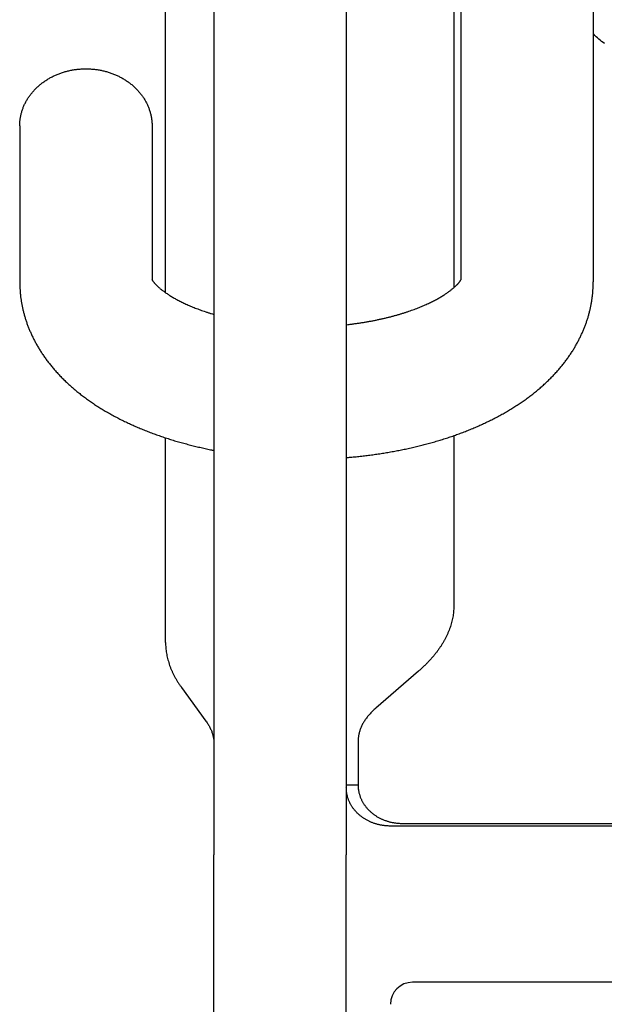
# Model space of a CAD drawing. Units: millimetres. Extents: x -47846 to 193312, y -19629 to 15243.
# Drawn here: x -46000 to -45987, y -6198 to -6175 of the extents above; entities that cross this region are included whole.
import ezdxf

# ---------------------------------------------------------------- set-up
doc = ezdxf.new("R2010")
doc.units = ezdxf.units.MM
doc.header["$LTSCALE"] = 46.255
for name, color, linetype in [('FLGU_TSS4008_01_WORK_NE224', 7, 'CONTINUOUS'), ('FLGU_TSS4008_21_NEW_VIE231', 7, 'CONTINUOUS'), ('FLGU_TSS4008_24_NEW_VIE269', 7, 'CONTINUOUS'), ('FLGU_TSS4008_31_NEW_VIE268', 7, 'CONTINUOUS')]:
    doc.layers.add(name, color=color, linetype=linetype)

msp = doc.modelspace()

# ---------------------------------------------------------------- linework, layer by layer
at = {"layer": 'FLGU_TSS4008_01_WORK_NE224', "color": 7, "linetype": 'Continuous'}
for p, q in [((-45990.398, -6155.954), (-45990.398, -6181.162)), ((-45987.398, -6155.954), (-45987.398, -6181.204)), ((-46000.398, -6177.669), (-46000.398, -6181.204)), ((-45997.398, -6177.669), (-45997.398, -6181.162)), ((-45997.406, -6181.147), (-45997.398, -6181.162)), ((-45990.398, -6181.162), (-45990.39, -6181.147))]:
    msp.add_line(p, q, dxfattribs=at)
msp.add_lwpolyline([(-45987.142, -6175.802), (-45987.176, -6175.778), (-45987.209, -6175.752), (-45987.242, -6175.726), (-45987.273, -6175.7), (-45987.303, -6175.673), (-45987.332, -6175.646), (-45987.36, -6175.618), (-45987.387, -6175.59), (-45987.398, -6175.579)], dxfattribs=at)
for points, start_tangent, end_tangent in [([(-46000.398, -6177.669), (-46000.397, -6177.631), (-46000.395, -6177.594), (-46000.392, -6177.557), (-46000.388, -6177.52), (-46000.382, -6177.483), (-46000.376, -6177.446), (-46000.368, -6177.409), (-46000.358, -6177.373), (-46000.348, -6177.337), (-46000.336, -6177.301), (-46000.323, -6177.265), (-46000.309, -6177.23), (-46000.294, -6177.195), (-46000.277, -6177.16), (-46000.26, -6177.126), (-46000.241, -6177.093), (-46000.221, -6177.059), (-46000.201, -6177.027), (-46000.179, -6176.995), (-46000.156, -6176.963), (-46000.131, -6176.932), (-46000.106, -6176.902), (-46000.08, -6176.872), (-46000.053, -6176.843), (-46000.025, -6176.814), (-45999.996, -6176.787), (-45999.966, -6176.76), (-45999.935, -6176.734), (-45999.904, -6176.708), (-45999.871, -6176.684), (-45999.838, -6176.66), (-45999.804, -6176.637), (-45999.769, -6176.615), (-45999.734, -6176.593), (-45999.697, -6176.573), (-45999.66, -6176.554), (-45999.623, -6176.535), (-45999.585, -6176.518), (-45999.546, -6176.501), (-45999.507, -6176.485), (-45999.467, -6176.471), (-45999.427, -6176.457), (-45999.386, -6176.444), (-45999.345, -6176.433), (-45999.304, -6176.422), (-45999.262, -6176.413), (-45999.22, -6176.404), (-45999.177, -6176.397), (-45999.135, -6176.39), (-45999.092, -6176.385), (-45999.049, -6176.381), (-45999.006, -6176.377), (-45998.963, -6176.375), (-45998.92, -6176.374), (-45998.876, -6176.374), (-45998.833, -6176.375), (-45998.79, -6176.377), (-45998.747, -6176.381), (-45998.704, -6176.385), (-45998.661, -6176.39), (-45998.619, -6176.397), (-45998.576, -6176.404), (-45998.534, -6176.413), (-45998.492, -6176.422), (-45998.451, -6176.433), (-45998.41, -6176.444), (-45998.369, -6176.457), (-45998.329, -6176.471), (-45998.289, -6176.485), (-45998.25, -6176.501), (-45998.211, -6176.518), (-45998.173, -6176.535), (-45998.136, -6176.554), (-45998.099, -6176.573), (-45998.062, -6176.593), (-45998.027, -6176.615), (-45997.992, -6176.637), (-45997.958, -6176.66), (-45997.925, -6176.684), (-45997.892, -6176.708), (-45997.86, -6176.734), (-45997.83, -6176.76), (-45997.8, -6176.787), (-45997.771, -6176.814), (-45997.743, -6176.843), (-45997.716, -6176.872), (-45997.69, -6176.902), (-45997.664, -6176.932), (-45997.64, -6176.963), (-45997.617, -6176.995), (-45997.595, -6177.027), (-45997.574, -6177.059), (-45997.555, -6177.093), (-45997.536, -6177.126), (-45997.518, -6177.16), (-45997.502, -6177.195), (-45997.487, -6177.23), (-45997.473, -6177.265), (-45997.46, -6177.301), (-45997.448, -6177.337), (-45997.438, -6177.373), (-45997.428, -6177.409), (-45997.42, -6177.446), (-45997.413, -6177.483), (-45997.408, -6177.52), (-45997.404, -6177.557), (-45997.4, -6177.594), (-45997.399, -6177.631), (-45997.398, -6177.669)], (0, 0.439566), (0, -0.439566)), ([(-46000.398, -6181.204), (-46000.397, -6181.281), (-46000.394, -6181.359), (-46000.388, -6181.436), (-46000.381, -6181.514), (-46000.371, -6181.591), (-46000.359, -6181.669), (-46000.345, -6181.746), (-46000.328, -6181.823), (-46000.309, -6181.901), (-46000.288, -6181.978), (-46000.265, -6182.055), (-46000.24, -6182.133), (-46000.211, -6182.21), (-46000.181, -6182.287), (-46000.148, -6182.363), (-46000.113, -6182.44), (-46000.075, -6182.516), (-46000.035, -6182.592), (-45999.993, -6182.668), (-45999.947, -6182.744), (-45999.899, -6182.819), (-45999.849, -6182.894), (-45999.795, -6182.969), (-45999.739, -6183.044), (-45999.679, -6183.118), (-45999.617, -6183.192), (-45999.552, -6183.266), (-45999.485, -6183.338), (-45999.414, -6183.41), (-45999.34, -6183.482), (-45999.264, -6183.552), (-45999.184, -6183.622), (-45999.102, -6183.691), (-45999.017, -6183.759), (-45998.93, -6183.825), (-45998.84, -6183.89), (-45998.748, -6183.954), (-45998.654, -6184.017), (-45998.557, -6184.078), (-45998.458, -6184.138), (-45998.358, -6184.195), (-45998.256, -6184.252), (-45998.151, -6184.307), (-45998.046, -6184.36), (-45997.939, -6184.411), (-45997.83, -6184.461), (-45997.72, -6184.509), (-45997.609, -6184.556), (-45997.496, -6184.601), (-45997.382, -6184.644), (-45997.268, -6184.685), (-45997.152, -6184.725), (-45997.035, -6184.764), (-45996.918, -6184.801), (-45996.799, -6184.836), (-45996.68, -6184.869), (-45996.56, -6184.901), (-45996.439, -6184.932), (-45996.318, -6184.961), (-45996.195, -6184.988), (-45996.073, -6185.014), (-45995.995, -6185.03)], (0, -0.631774), (0.619994, -0.121456)), ([(-45997.398, -6181.162), (-45997.396, -6181.165), (-45997.391, -6181.173), (-45997.385, -6181.182), (-45997.378, -6181.193), (-45997.369, -6181.204), (-45997.359, -6181.216), (-45997.348, -6181.229), (-45997.336, -6181.244), (-45997.323, -6181.258), (-45997.308, -6181.274), (-45997.291, -6181.29), (-45997.273, -6181.307), (-45997.254, -6181.325), (-45997.233, -6181.344), (-45997.211, -6181.362), (-45997.187, -6181.382), (-45997.161, -6181.402), (-45997.134, -6181.422), (-45997.105, -6181.443), (-45997.075, -6181.464), (-45997.043, -6181.486), (-45997.009, -6181.508), (-45996.974, -6181.53), (-45996.937, -6181.552), (-45996.898, -6181.575), (-45996.858, -6181.597), (-45996.816, -6181.62), (-45996.772, -6181.643), (-45996.726, -6181.665), (-45996.679, -6181.688), (-45996.631, -6181.711), (-45996.58, -6181.734), (-45996.528, -6181.756), (-45996.474, -6181.778), (-45996.419, -6181.801), (-45996.362, -6181.822), (-45996.304, -6181.844), (-45996.244, -6181.865), (-45996.183, -6181.886), (-45996.12, -6181.907), (-45996.056, -6181.927), (-45995.995, -6181.945)], (0.082358, -0.139464), (0.156573, -0.046159)), ([(-45992.995, -6182.179), (-45992.927, -6182.172), (-45992.845, -6182.161), (-45992.764, -6182.15), (-45992.684, -6182.139), (-45992.605, -6182.126), (-45992.526, -6182.113), (-45992.449, -6182.099), (-45992.372, -6182.085), (-45992.297, -6182.069), (-45992.222, -6182.053), (-45992.149, -6182.037), (-45992.077, -6182.019), (-45992.006, -6182.002), (-45991.936, -6181.983), (-45991.867, -6181.964), (-45991.8, -6181.945), (-45991.734, -6181.925), (-45991.67, -6181.905), (-45991.607, -6181.884), (-45991.546, -6181.863), (-45991.485, -6181.842), (-45991.427, -6181.82), (-45991.37, -6181.798), (-45991.315, -6181.776), (-45991.261, -6181.753), (-45991.209, -6181.731), (-45991.159, -6181.708), (-45991.11, -6181.685), (-45991.063, -6181.662), (-45991.018, -6181.639), (-45990.974, -6181.617), (-45990.932, -6181.594), (-45990.892, -6181.571), (-45990.853, -6181.549), (-45990.816, -6181.526), (-45990.781, -6181.504), (-45990.748, -6181.482), (-45990.716, -6181.461), (-45990.686, -6181.44), (-45990.657, -6181.419), (-45990.63, -6181.398), (-45990.605, -6181.379), (-45990.581, -6181.359), (-45990.559, -6181.34), (-45990.539, -6181.322), (-45990.52, -6181.305), (-45990.502, -6181.288), (-45990.486, -6181.271), (-45990.471, -6181.256), (-45990.458, -6181.241), (-45990.446, -6181.227), (-45990.435, -6181.214), (-45990.425, -6181.202), (-45990.417, -6181.191), (-45990.41, -6181.181), (-45990.404, -6181.172), (-45990.399, -6181.164), (-45990.398, -6181.162)], (0.283271, 0.031276), (0.143394, 0.242346)), ([(-45992.995, -6185.193), (-45992.901, -6185.185), (-45992.774, -6185.173), (-45992.647, -6185.159), (-45992.521, -6185.144), (-45992.396, -6185.128), (-45992.27, -6185.11), (-45992.145, -6185.091), (-45992.021, -6185.07), (-45991.897, -6185.048), (-45991.774, -6185.024), (-45991.651, -6184.999), (-45991.529, -6184.972), (-45991.408, -6184.944), (-45991.287, -6184.914), (-45991.167, -6184.883), (-45991.048, -6184.85), (-45990.93, -6184.816), (-45990.813, -6184.78), (-45990.696, -6184.743), (-45990.581, -6184.704), (-45990.466, -6184.663), (-45990.353, -6184.621), (-45990.241, -6184.577), (-45990.13, -6184.532), (-45990.02, -6184.485), (-45989.911, -6184.436), (-45989.804, -6184.386), (-45989.699, -6184.334), (-45989.595, -6184.281), (-45989.493, -6184.226), (-45989.392, -6184.17), (-45989.294, -6184.112), (-45989.197, -6184.052), (-45989.103, -6183.991), (-45989.01, -6183.929), (-45988.92, -6183.865), (-45988.832, -6183.8), (-45988.748, -6183.735), (-45988.665, -6183.667), (-45988.585, -6183.599), (-45988.508, -6183.53), (-45988.434, -6183.461), (-45988.362, -6183.39), (-45988.293, -6183.319), (-45988.227, -6183.247), (-45988.164, -6183.175), (-45988.103, -6183.102), (-45988.046, -6183.029), (-45987.991, -6182.955), (-45987.938, -6182.881), (-45987.889, -6182.807), (-45987.841, -6182.732), (-45987.797, -6182.657), (-45987.755, -6182.582), (-45987.716, -6182.507), (-45987.679, -6182.431), (-45987.644, -6182.355), (-45987.612, -6182.28), (-45987.582, -6182.204), (-45987.554, -6182.127), (-45987.529, -6182.051), (-45987.506, -6181.975), (-45987.486, -6181.898), (-45987.467, -6181.821), (-45987.451, -6181.744), (-45987.437, -6181.667), (-45987.425, -6181.59), (-45987.415, -6181.513), (-45987.408, -6181.436), (-45987.402, -6181.358), (-45987.399, -6181.281), (-45987.398, -6181.204)], (0.74988, 0.060085), (0, 0.752279))]:
    msp.add_spline(points, degree=3, dxfattribs=dict(at, start_tangent=start_tangent, end_tangent=end_tangent))
at = {"layer": 'FLGU_TSS4008_21_NEW_VIE231', "color": 7, "linetype": 'Continuous'}
msp.add_line((-45967.495, -6197.095), (-45991.495, -6197.095), dxfattribs=at)
msp.add_arc((-45991.495, -6197.595), 0.5, 90, 180, dxfattribs=at)
at = {"layer": 'FLGU_TSS4008_24_NEW_VIE269', "color": 7, "linetype": 'Continuous'}
for p, q in [((-45990.557, -6149.585), (-45990.557, -6177.576)), ((-45990.557, -6177.576), (-45990.557, -6181.339)), ((-45990.557, -6184.696), (-45990.557, -6188.54)), ((-45991.361, -6190.04), (-45992.326, -6190.876)), ((-45992.728, -6191.626), (-45992.728, -6192.626)), ((-45992.728, -6192.626), (-45992.995, -6192.626)), ((-45991.728, -6193.492), (-45985.298, -6193.492))]:
    msp.add_line(p, q, dxfattribs=at)
for points, start_tangent, end_tangent in [([(-45990.557, -6188.54), (-45990.558, -6188.601), (-45990.562, -6188.661), (-45990.568, -6188.721), (-45990.577, -6188.782), (-45990.588, -6188.842), (-45990.601, -6188.902), (-45990.617, -6188.962), (-45990.635, -6189.022), (-45990.655, -6189.081), (-45990.678, -6189.14), (-45990.704, -6189.199), (-45990.732, -6189.258), (-45990.762, -6189.317), (-45990.794, -6189.375), (-45990.829, -6189.433), (-45990.866, -6189.49), (-45990.905, -6189.547), (-45990.947, -6189.604), (-45990.991, -6189.66), (-45991.037, -6189.716), (-45991.086, -6189.772), (-45991.137, -6189.826), (-45991.189, -6189.881), (-45991.244, -6189.934), (-45991.302, -6189.988), (-45991.361, -6190.04)], (0, -0.17559), (-0.132733, -0.11495)), ([(-45992.326, -6190.876), (-45992.361, -6190.907), (-45992.394, -6190.938), (-45992.426, -6190.97), (-45992.456, -6191.003), (-45992.485, -6191.035), (-45992.513, -6191.068), (-45992.538, -6191.101), (-45992.563, -6191.135), (-45992.585, -6191.169), (-45992.606, -6191.203), (-45992.625, -6191.237), (-45992.643, -6191.272), (-45992.659, -6191.307), (-45992.673, -6191.342), (-45992.686, -6191.377), (-45992.697, -6191.412), (-45992.706, -6191.448), (-45992.714, -6191.483), (-45992.72, -6191.519), (-45992.724, -6191.554), (-45992.727, -6191.59), (-45992.728, -6191.626)], (-0.066365, -0.057474), (0, -0.087793)), ([(-45992.728, -6192.626), (-45992.727, -6192.655), (-45992.725, -6192.683), (-45992.723, -6192.712), (-45992.719, -6192.741), (-45992.714, -6192.77), (-45992.708, -6192.798), (-45992.7, -6192.826), (-45992.692, -6192.854), (-45992.683, -6192.882), (-45992.672, -6192.91), (-45992.661, -6192.937), (-45992.648, -6192.964), (-45992.635, -6192.99), (-45992.62, -6193.016), (-45992.605, -6193.042), (-45992.588, -6193.067), (-45992.57, -6193.092), (-45992.552, -6193.116), (-45992.533, -6193.139), (-45992.512, -6193.162), (-45992.491, -6193.185), (-45992.469, -6193.207), (-45992.446, -6193.228), (-45992.423, -6193.248), (-45992.398, -6193.268), (-45992.373, -6193.287), (-45992.347, -6193.305), (-45992.321, -6193.323), (-45992.294, -6193.34), (-45992.266, -6193.356), (-45992.237, -6193.371), (-45992.208, -6193.385), (-45992.179, -6193.399), (-45992.149, -6193.411), (-45992.118, -6193.423), (-45992.087, -6193.434), (-45992.056, -6193.444), (-45992.024, -6193.453), (-45991.992, -6193.461), (-45991.959, -6193.468), (-45991.927, -6193.474), (-45991.894, -6193.48), (-45991.861, -6193.484), (-45991.828, -6193.487), (-45991.794, -6193.49), (-45991.761, -6193.491), (-45991.728, -6193.492)], (0, -0.146739), (0.146739, 0))]:
    msp.add_spline(points, degree=3, dxfattribs=dict(at, start_tangent=start_tangent, end_tangent=end_tangent))
at = {"layer": 'FLGU_TSS4008_31_NEW_VIE268', "color": 3, "linetype": 'Continuous'}
for p, q in [((-45997.091, -6181.453), (-45997.091, -6151.595)), ((-45995.995, -6165.705), (-45995.995, -6194.205)), ((-45997.091, -6189.385), (-45997.091, -6184.745)), ((-45996.729, -6190.411), (-45996.176, -6191.172)), ((-45995.995, -6222.195), (-45995.995, -6194.205))]:
    msp.add_line(p, q, dxfattribs=at)
at = {"layer": 'FLGU_TSS4008_31_NEW_VIE268', "color": 7, "linetype": 'Continuous'}
for p, q in [((-45992.995, -6165.705), (-45992.995, -6194.205)), ((-45982.989, -6193.551), (-45991.995, -6193.551)), ((-45992.995, -6222.195), (-45992.995, -6194.205))]:
    msp.add_line(p, q, dxfattribs=at)
at = {"layer": 'FLGU_TSS4008_31_NEW_VIE268', "color": 3, "linetype": 'Continuous'}
for points, start_tangent, end_tangent in [([(-45997.091, -6189.385), (-45997.09, -6189.447), (-45997.086, -6189.509), (-45997.08, -6189.57), (-45997.071, -6189.632), (-45997.06, -6189.693), (-45997.046, -6189.754), (-45997.029, -6189.815), (-45997.01, -6189.876), (-45996.989, -6189.937), (-45996.965, -6189.997), (-45996.939, -6190.057), (-45996.91, -6190.117), (-45996.879, -6190.177), (-45996.845, -6190.236), (-45996.809, -6190.295), (-45996.77, -6190.353), (-45996.729, -6190.411)], (0, -0.110645), (0.065117, -0.089454)), ([(-45996.176, -6191.172), (-45996.151, -6191.208), (-45996.128, -6191.243), (-45996.107, -6191.279), (-45996.087, -6191.315), (-45996.07, -6191.352), (-45996.054, -6191.388), (-45996.04, -6191.425), (-45996.028, -6191.462), (-45996.018, -6191.499), (-45996.01, -6191.536), (-45996.003, -6191.573), (-45995.998, -6191.611), (-45995.996, -6191.648), (-45995.995, -6191.685)], (0.032558, -0.044726), (0, -0.055321))]:
    msp.add_spline(points, degree=3, dxfattribs=dict(at, start_tangent=start_tangent, end_tangent=end_tangent))
at = {"layer": 'FLGU_TSS4008_31_NEW_VIE268', "color": 7, "linetype": 'Continuous', "start_tangent": (-0.14674, 0), "end_tangent": (0, 0.14674)}
msp.add_spline([(-45991.995, -6193.551), (-45992.027, -6193.551), (-45992.06, -6193.55), (-45992.093, -6193.547), (-45992.125, -6193.544), (-45992.157, -6193.54), (-45992.19, -6193.535), (-45992.222, -6193.529), (-45992.253, -6193.522), (-45992.285, -6193.514), (-45992.316, -6193.505), (-45992.347, -6193.496), (-45992.377, -6193.486), (-45992.407, -6193.474), (-45992.437, -6193.462), (-45992.466, -6193.449), (-45992.495, -6193.435), (-45992.523, -6193.421), (-45992.55, -6193.405), (-45992.577, -6193.389), (-45992.603, -6193.372), (-45992.629, -6193.355), (-45992.654, -6193.337), (-45992.678, -6193.317), (-45992.702, -6193.298), (-45992.724, -6193.277), (-45992.746, -6193.256), (-45992.768, -6193.235), (-45992.788, -6193.213), (-45992.807, -6193.19), (-45992.826, -6193.167), (-45992.844, -6193.143), (-45992.861, -6193.118), (-45992.877, -6193.094), (-45992.891, -6193.068), (-45992.905, -6193.043), (-45992.918, -6193.017), (-45992.93, -6192.991), (-45992.942, -6192.964), (-45992.952, -6192.937), (-45992.961, -6192.91), (-45992.968, -6192.882), (-45992.975, -6192.854), (-45992.981, -6192.826), (-45992.986, -6192.798), (-45992.99, -6192.77), (-45992.992, -6192.742), (-45992.994, -6192.714), (-45992.995, -6192.685)], degree=3, dxfattribs=at)

doc.saveas('drawing.dxf')
